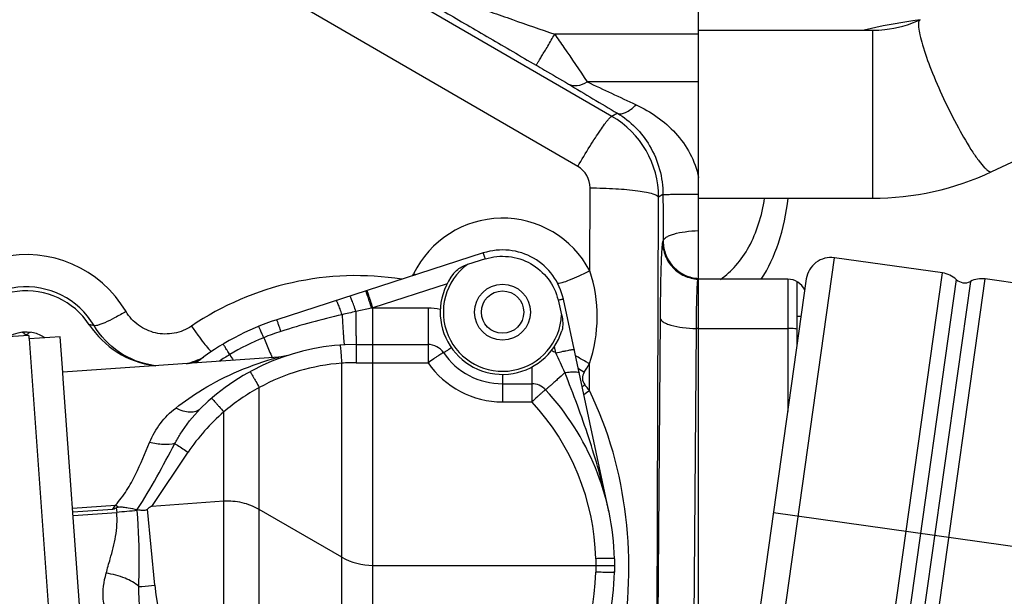
# Model space of a CAD drawing. Units: millimetres. Extents: x 3 to 584, y 10 to 410.
# Drawn here: x 124 to 139, y 355 to 364 of the extents above; entities that cross this region are included whole.
import ezdxf

# ---------------------------------------------------------------- set-up
doc = ezdxf.new("R2010")
doc.units = ezdxf.units.MM
doc.header["$LTSCALE"] = 32.67
doc.layers.get('0').update_dxf_attribs({"linetype": 'CONTINUOUS'})

msp = doc.modelspace()

# ---------------------------------------------------------------- linework, layer by layer
at = {"color": 9, "linetype": 'CONTINUOUS'}
for p, q in [((133.107427, 362.843937), (127.529902, 366.0775)), ((132.557624, 362.040752), (126.769863, 365.396199)), ((137.291611, 364.2275), (137.291611, 361.5275)), ((134.5, 364.1635), (132.188208, 364.163501)), ((134.5, 363.3985), (132.709723, 363.398496)), ((133.194376, 362.894123), (133.107427, 362.843937)), ((132.751548, 360.36337), (132.756312, 361.693742)), ((133.829552, 354.181097), (133.855935, 361.544613)), ((133.92727, 361.585797), (133.855935, 361.544613)), ((133.930235, 360.83832), (133.921701, 360.826355)), ((134.958011, 348.312298), (136.680974, 360.571817)), ((134.4902, 360.227606), (134.498733, 360.239571)), ((134.498733, 360.239571), (134.5, 360.239507)), ((136.694535, 348.068246), (138.417498, 360.327764)), ((130.459371, 360.153312), (129.26758, 359.768088)), ((134.4902, 360.227606), (134.499992, 360.226879)), ((135.93, 360.2275), (135.93, 358.102479)), ((137.380613, 347.971824), (139.103576, 360.231342)), ((138.635975, 360.222937), (137.701205, 353.571703)), ((138.864668, 360.190796), (137.929898, 353.539563)), ((129.248262, 359.761794), (128.995216, 359.706823)), ((129.26758, 359.768088), (129.248262, 359.761794)), ((129.26758, 359.761794), (129.248262, 359.761794)), ((129.26758, 359.761794), (129.26758, 359.768088)), ((130.153579, 359.761794), (129.26758, 359.761794)), ((129.26758, 352.0775), (129.26758, 359.761794)), ((130.153579, 359.761794), (130.153579, 358.885353)), ((133.880602, 359.603957), (133.829213, 352.882517)), ((134.412192, 352.71454), (134.463581, 359.43598)), ((134.5, 359.435796), (135.93, 359.435796)), ((132.206792, 359.04474), (132.184742, 359.147699)), ((127.737084, 358.969705), (127.756441, 358.974994)), ((128.76758, 352.377621), (128.767604, 358.876733)), ((129.001796, 358.885371), (129.267572, 358.885346)), ((129.267572, 358.885353), (130.153579, 358.885353)), ((131.820642, 358.815471), (131.820642, 358.255353)), ((132.744643, 358.438166), (132.746196, 358.870286)), ((131.349447, 358.6975), (131.349447, 358.255353)), ((127.443028, 352.764201), (127.443028, 358.485852)), ((131.349447, 358.255353), (131.820642, 358.255353)), ((126.873271, 356.657744), (126.873271, 358.093691)), ((125.71722, 356.576905), (126.300041, 357.445789)), ((126.873313, 353.162218), (126.873271, 356.657744)), ((124.445506, 356.54702), (125.13491, 356.595232)), ((124.453981, 356.429529), (125.154012, 356.478503)), ((125.093347, 356.53328), (125.13491, 356.595232)), ((125.178457, 356.566089), (125.134907, 356.595228)), ((125.146723, 356.554121), (125.154012, 356.478503)), ((125.483501, 356.507618), (125.481721, 356.526097)), ((125.765143, 355.308148), (125.647095, 356.534119)), ((135.701731, 356.478263), (143.128742, 355.434465)), ((132.848312, 355.736134), (132.851157, 355.6275)), ((132.851157, 355.6275), (132.848312, 355.518866))]:
    msp.add_line(p, q, dxfattribs=at)
at = {"color": 7, "linetype": 'CONTINUOUS'}
for p, q in [((134.5, 349.397001), (134.5, 365.027497)), ((139.209581, 361.955458), (145.499838, 364.923064)), ((134.5, 364.2275), (137.291611, 364.2275)), ((134.5, 361.5275), (137.291611, 361.5275)), ((131.041857, 360.649019), (127.723244, 359.57634)), ((131.074537, 360.553873), (130.788567, 360.464256)), ((138.417498, 360.327764), (136.680974, 360.571817)), ((135.93, 360.2275), (134.5, 360.2275)), ((136.229197, 360.231379), (134.617573, 348.764075)), ((136.08, 359.169784), (136.08, 360.187308)), ((140.893168, 359.979831), (139.103576, 360.231342)), ((132.241727, 359.894098), (132.298588, 359.657105)), ((133.057621, 356.496535), (132.327281, 359.906882)), ((136.144328, 359.6275), (136.08, 359.6275)), ((123.741255, 359.324055), (122.474548, 359.232662)), ((123.741256, 359.324044), (123.744503, 359.285164)), ((124.244132, 359.302187), (123.745429, 359.266206)), ((124.281598, 358.803591), (124.244133, 359.302179)), ((123.744503, 359.285164), (123.745947, 359.266245)), ((123.745947, 359.266245), (124.138145, 353.830371)), ((128.999631, 359.1775), (130.153579, 359.1775)), ((127.754374, 358.974851), (124.286828, 358.732377)), ((124.300107, 358.551134), (124.281598, 358.803591)), ((124.630287, 353.959389), (124.300107, 358.551134)), ((131.349463, 358.5475), (131.820642, 358.5475)), ((126.873271, 356.657744), (125.71722, 356.576905)), ((124.449743, 356.488275), (125.093347, 356.53328)), ((125.483502, 356.525762), (125.481721, 356.526097)), ((128.76758, 355.761475), (127.443028, 356.526206)), ((133.148209, 355.736134), (133.151054, 355.6275)), ((129.26758, 355.6275), (132.851157, 355.6275)), ((132.851157, 355.6275), (133.151054, 355.6275)), ((133.151054, 355.6275), (133.148209, 355.518866))]:
    msp.add_line(p, q, dxfattribs=at)
for points in [[(138.05778, 364.395476), (137.942041, 364.381227), (137.463603, 364.297931), (137.15889, 364.2275)], [(127.900374, 359.003022), (127.849324, 358.988857), (127.795988, 358.97908), (127.756447, 358.974995)]]:
    msp.add_lwpolyline(points, dxfattribs=at)
for centre, radius in [((131.349447, 359.6975), 0.45), ((131.35, 359.6975), 0.34)]:
    msp.add_circle(centre, radius, dxfattribs=at)
at = {"color": 9, "linetype": 'CONTINUOUS'}
for centre, radius, start, end in [((188.195552, 480.778076), 129.833135, 244.69969868, 245.08205452), ((194.079682, 465.867714), 119.626841, 238.96787199, 239.40540279), ((132.356373, 361.546013), 1.499563, 359.9463633, 59.9440591), ((132.357182, 361.695598), 0.399134, 359.7336496, 59.8549226), ((237.740373, 361.62376), 103.81311, 180.02095274, 180.43349893), ((131.35, 359.621856), 1.585617, 27.881878, 154.1566942), ((123.699995, 358.759574), 1.862647, 30.5803498, 174.6973059), ((131.349447, 359.6975), 0.95, 126.1853592, 357.5629742), ((129.000001, 355.563126), 4.721038, 81.0591168, 124.0825893), ((129.776972, 360.383838), 0.162249, 320.2125616, 334.130218), ((132.005029, 364.692075), 4.848805, 244.5706414, 244.9964877), ((123.699999, 358.840892), 1.263493, 30.4132312, 161.8503163), ((130.153272, 358.859087), 0.902707, 77.3896038, 89.9805063), ((131.461717, 347.91454), 12.04638, 102.8965298, 107.7398397), ((132.02402, 345.669391), 14.360472, 102.1758353, 103.0841398), ((124.510075, 358.220076), 1.291067, 77.4946622, 80.9756435), ((129.001944, 355.622728), 3.955279, 112.09483, 120.9303251), ((129.000135, 355.62617), 3.951409, 107.8147376, 112.0892918), ((134.445305, 358.200056), 1.236058, 87.4638698, 89.1528369), ((129.000282, 355.62651), 3.951181, 120.9378319, 123.8109406), ((159.790138, 378.797628), 38.321815, 211.0783415, 211.2394293), ((131.820432, 358.231417), 0.900427, 64.5904916, 69.7014162), ((129.004175, 355.635327), 3.250027, 94.1742901, 118.7082041), ((129.001577, 355.706323), 3.17903, 89.9960474, 94.2207228), ((131.349454, 359.705366), 1.450013, 214.4384838, 269.9997334), ((131.349088, 359.622385), 1.586683, 325.856366, 331.7053058), ((135.600764, 363.145876), 5.302689, 235.0682801, 236.3478177), ((132.801233, 358.637588), 0.167897, 145.8544655, 218.9662077), ((129.23432, 362.859998), 5.526316, 307.8952416, 308.4491171), ((129.000034, 355.563143), 4.721001, 37.5162127, 38.9662544), ((128.996338, 355.619133), 3.260499, 118.4507209, 130.6282063), ((129.56323, 362.657904), 5.284661, 305.8149392, 307.0139726), ((128.999617, 355.635347), 3.850014, 1.5000802, 42.8841703), ((129.01009, 355.625614), 3.264568, 130.8854477, 146.1131389), ((122.603235, 354.257473), 10.691473, 12.4083085, 12.8049922), ((126.964597, 337.882016), 18.684397, 94.5465558, 95.5608859), ((122.66696, 354.27151), 10.626221, 12.0866135, 12.4082221), ((128.999618, 355.619652), 3.850013, 317.1158253, 358.4999242), ((129.000211, 355.619658), 3.250032, 185.5001438, 229.1240234)]:
    msp.add_arc(centre, radius, start, end, dxfattribs=at)
at = {"color": 7, "linetype": 'CONTINUOUS'}
for centre, radius, start, end in [((137.294614, 366.025884), 4.498385, 269.9617462, 295.1950327), ((131.349447, 359.6975), 1, 12.0861362, 107.9140666), ((136.625305, 360.17571), 0.4, 82, 172), ((131.349447, 359.6975), 1, 141.6581993, 342.4464314), ((138.361829, 359.931657), 0.4, 46.7356103, 82), ((135.93, 359.9275), 0.3, 24.1512513, 90), ((138.773048, 360.368576), 0.2, 226.7356103, 297.2643897), ((139.047906, 359.835235), 0.4, 82, 117.2643897), ((123.7, 358.8275), 1.212889, 33.3994211, 160.1458906), ((128.999631, 355.6275), 4.15, 107.9124427, 128.3533432), ((123.7, 358.8275), 0.55, 56.3612498, 120.4252366), ((123.628831, 359.322409), 0.05, 37.743039, 85.7934586), ((123.7, 359.3775), 0.04, 217.743039, 322.256961), ((123.771169, 359.322409), 0.05, 94.2065414, 142.256961), ((128.999631, 355.6275), 3.55, 89.9999966, 134.8533414), ((130.153579, 358.8775), 0.3, 34.4388681, 89.9995552), ((125.938793, 360.169561), 1.342166, 284.419109, 297.2926522), ((131.349447, 359.6975), 1.15, 214.438043, 270.0008156), ((125.948118, 360.299833), 1.472334, 262.5002886, 263.5309679), ((125.946681, 360.306743), 1.479424, 284.1211397, 291.6355845), ((131.820642, 358.2475), 0.3, 42.8846812, 89.9999411), ((128.999631, 355.6275), 4.15, 1.5, 42.8842238), ((129.26869, 356.631638), 1.004139, 240.0632448, 269.9367015), ((128.999631, 355.6275), 4.15, 317.1157768, 358.5)]:
    msp.add_arc(centre, radius, start, end, dxfattribs=at)
for centre, major_axis, ratio, start_param, end_param in [((133.167905, 368.586358), (8.094754, 12.048551), 0.041330479, -3.109434675, -3.05485296), ((121.690488, 350.565087), (4.036853, 6.00955), 0.041433741, 0.032233467, 0.147283527)]:
    msp.add_ellipse(centre, major_axis=major_axis, ratio=ratio, start_param=start_param, end_param=end_param, dxfattribs=at)
at = {"color": 9, "linetype": 'CONTINUOUS'}
for points, knots in [([(129.471974, 365.107981), (129.47011, 365.107412), (129.481907, 365.096561), (129.49264, 365.089621), (129.523855, 365.067691), (129.561084, 365.043867), (129.609235, 365.013221), (129.686411, 364.96519), (129.796382, 364.897823), (129.940002, 364.811019), (130.095728, 364.717711), (130.259879, 364.619996), (130.489459, 364.484027), (130.785337, 364.309888), (131.147646, 364.097957), (131.516372, 363.883373), (131.763988, 363.739928), (131.888312, 363.668063)], [0, 0, 0, 0, 0.002077469, 0.009352145, 0.021575387, 0.038152933, 0.058414933, 0.081723836, 0.135362385, 0.195734493, 0.260699485, 0.328888704, 0.39940563, 0.5451664, 0.694912322, 0.846902833, 1, 1, 1, 1]), ([(129.772551, 365.0275), (129.770284, 365.0275), (129.782462, 365.019839), (129.789671, 365.017887), (129.817322, 365.005523), (129.855645, 364.991151), (129.935786, 364.960329), (130.048362, 364.918932), (130.19448, 364.865662), (130.348953, 364.810032), (130.563456, 364.733277), (130.837542, 364.635991), (131.170943, 364.518464), (131.621718, 364.360435), (131.96125, 364.242217), (132.188205, 364.163501)], [0, 0, 0, 0, 0.002650485, 0.007702572, 0.014888856, 0.034218501, 0.058149236, 0.113872831, 0.175261196, 0.239670547, 0.305900522, 0.441569576, 0.579695052, 0.719169687, 1, 1, 1, 1]), ([(138.05755, 364.397347), (138.043789, 364.390856), (138.031723, 364.360954), (138.028954, 364.319492), (138.032251, 364.249866), (138.052909, 364.140098), (138.114837, 363.91017), (138.239469, 363.567692), (138.362311, 363.283705), (138.43308, 363.131747)], [0, 0, 0, 0, 0.033946464, 0.060774239, 0.095346578, 0.187915454, 0.309995402, 0.626016456, 1, 1, 1, 1]), ([(131.888312, 363.668063), (131.889636, 363.668613), (131.892416, 363.672677), (131.898179, 363.679932), (131.906307, 363.692309), (131.922431, 363.716938), (131.948092, 363.758188), (131.985013, 363.818656), (132.029153, 363.892264), (132.098032, 364.008481), (132.151538, 364.100163), (132.188209, 364.1635)], [0, 0, 0, 0, 0.007422973, 0.023848497, 0.049234121, 0.083377756, 0.176678989, 0.300468184, 0.450362136, 0.621041114, 1, 1, 1, 1]), ([(132.188208, 364.163501), (132.237037, 364.09294), (132.412218, 363.838861), (132.586341, 363.584031), (132.709716, 363.398496)], [0, 0, 0, 0, 0.278040746, 1, 1, 1, 1]), ([(131.888312, 363.668063), (131.933948, 363.641683), (132.108284, 363.540542), (132.282303, 363.438832), (132.409816, 363.362063)], [0, 0, 0, 0, 0.261533055, 1, 1, 1, 1]), ([(132.409816, 363.362063), (132.450964, 363.340313), (132.561786, 363.327512), (132.660119, 363.369506), (132.709713, 363.3985)], [0, 0, 0, 0, 0.447566989, 1, 1, 1, 1]), ([(138.43308, 363.131747), (138.507734, 362.971448), (138.655127, 362.677551), (138.849421, 362.34157), (138.995742, 362.131505), (139.071848, 362.037997), (139.12683, 361.986512), (139.16234, 361.959977), (139.195039, 361.948598), (139.209581, 361.955458)], [0, 0, 0, 0, 0.369728647, 0.6870926, 0.810568398, 0.904358462, 0.939341813, 0.966382159, 1, 1, 1, 1]), ([(133.194373, 362.894125), (133.233534, 362.874641), (133.319896, 362.894887), (133.413444, 362.956217), (133.467022, 363.003544), (133.49427, 363.030834)], [0, 0, 0, 0, 0.382676192, 0.662608799, 1, 1, 1, 1]), ([(133.49427, 363.030835), (133.730579, 362.920876), (134.064914, 362.687435), (134.377293, 362.252966), (134.472619, 361.995093), (134.5, 361.860882)], [0, 0, 0, 0, 0.490968403, 0.741978535, 1, 1, 1, 1]), ([(132.557624, 362.040752), (132.62093, 362.147941), (132.714089, 362.301698), (132.836688, 362.493977), (132.915934, 362.613239), (132.983711, 362.709974), (133.037533, 362.780526), (133.074075, 362.822692), (133.095464, 362.840349), (133.104261, 362.844442), (133.107435, 362.843932)], [0, 0, 0, 0, 0.38190351, 0.551464088, 0.699477967, 0.821325395, 0.913280162, 0.97277698, 0.990136215, 1, 1, 1, 1]), ([(133.194376, 362.894123), (133.404554, 362.768437), (133.785323, 362.384591), (133.927164, 361.857704), (133.92727, 361.585797)], [0, 0, 0, 0, 0.473862162, 1, 1, 1, 1]), ([(132.756312, 361.693742), (132.89449, 361.693256), (133.150813, 361.686003), (133.453157, 361.660615), (133.650271, 361.630081), (133.754232, 361.605315), (133.820056, 361.582394), (133.853517, 361.557263), (133.855935, 361.544621)], [0, 0, 0, 0, 0.368651877, 0.684186099, 0.807578163, 0.902192952, 0.965659819, 1, 1, 1, 1]), ([(133.92727, 361.585806), (133.928483, 361.586496), (133.933209, 361.586681), (133.942336, 361.587761), (133.956876, 361.58835), (133.985915, 361.589591), (134.033831, 361.590758), (134.103793, 361.592054), (134.188606, 361.593109), (134.322335, 361.594264), (134.427469, 361.594644), (134.5, 361.594721)], [0, 0, 0, 0, 0.00730665, 0.023655898, 0.048962362, 0.083017745, 0.176123036, 0.29972602, 0.449505457, 0.620216233, 1, 1, 1, 1]), ([(134.851275, 360.224847), (134.942436, 360.288496), (135.117308, 360.446138), (135.324779, 360.751411), (135.476065, 361.119682), (135.538114, 361.388116), (135.560237, 361.527407)], [0, 0, 0, 0, 0.219251811, 0.45899509, 0.721874614, 1, 1, 1, 1]), ([(135.504221, 360.226224), (135.623254, 360.405136), (135.814113, 360.830908), (135.908628, 361.284003), (135.938756, 361.527476)], [0, 0, 0, 0, 0.466931302, 1, 1, 1, 1]), ([(133.930235, 360.83832), (133.932522, 360.864083), (133.971948, 360.900798), (134.033688, 360.931285), (134.135857, 360.966751), (134.292916, 360.995566), (134.427542, 361.005764), (134.5, 361.00704)], [0, 0, 0, 0, 0.125928965, 0.22329081, 0.344530911, 0.647157826, 1, 1, 1, 1]), ([(133.921701, 360.826355), (133.919644, 360.82347), (133.917503, 360.812852), (133.91405, 360.792773), (133.911002, 360.762099), (133.906144, 360.701878), (133.900921, 360.602907), (133.895329, 360.457903), (133.890386, 360.280443), (133.886157, 360.0749), (133.882797, 359.846256), (133.881235, 359.686687), (133.880602, 359.603957)], [0, 0, 0, 0, 0.008683604, 0.025542947, 0.050633154, 0.083842727, 0.173821969, 0.293357128, 0.439563082, 0.608894206, 0.797233007, 1, 1, 1, 1]), ([(133.921701, 360.826355), (133.921773, 360.750964), (133.951047, 360.598646), (134.076161, 360.40382), (134.264268, 360.268774), (134.414889, 360.231612), (134.4902, 360.227606)], [0, 0, 0, 0, 0.249926861, 0.499939246, 0.749986832, 1, 1, 1, 1]), ([(133.930235, 360.83832), (133.930307, 360.762929), (133.959581, 360.61061), (134.084695, 360.415784), (134.272802, 360.280738), (134.423423, 360.243577), (134.498733, 360.239571)], [0, 0, 0, 0, 0.249926861, 0.499939246, 0.749986832, 1, 1, 1, 1]), ([(131.074537, 360.553874), (131.070083, 360.567324), (131.062225, 360.590695), (131.053214, 360.618127), (131.047457, 360.633843), (131.044981, 360.642413), (131.042773, 360.645599), (131.042419, 360.649201), (131.041883, 360.649028)], [0, 0, 0, 0, 0.422434217, 0.738319007, 0.851707402, 0.933671994, 0.983230738, 1, 1, 1, 1]), ([(132.751545, 360.363375), (132.693973, 360.333474), (132.585244, 360.279536), (132.435974, 360.213902), (132.330281, 360.174378), (132.267092, 360.158951), (132.243538, 360.156243), (132.234402, 360.15741)], [0, 0, 0, 0, 0.347885, 0.650386507, 0.874960091, 0.950611157, 1, 1, 1, 1]), ([(132.746196, 358.870287), (132.82924, 359.108008), (132.908598, 359.615937), (132.833075, 360.124513), (132.751548, 360.363366)], [0, 0, 0, 0, 0.499429847, 1, 1, 1, 1]), ([(134.49799, 360.24713), (134.497779, 360.252712), (134.497516, 360.292373), (134.499176, 360.332), (134.500009, 360.366054)], [0, 0, 0, 0, 0.140886381, 1, 1, 1, 1]), ([(134.498733, 360.239571), (134.498607, 360.239897), (134.498117, 360.242404), (134.498073, 360.244945), (134.49799, 360.24713)], [0, 0, 0, 0, 0.137941847, 1, 1, 1, 1]), ([(134.463581, 359.43598), (134.464371, 359.539325), (134.466089, 359.687404), (134.469905, 359.8741), (134.473156, 359.988987), (134.476643, 360.082983), (134.480705, 360.153459), (134.48384, 360.197291), (134.487477, 360.218865), (134.488868, 360.225738), (134.4902, 360.227606)], [0, 0, 0, 0, 0.391130298, 0.560464705, 0.706669028, 0.826197546, 0.916170179, 0.97445852, 0.991316526, 1, 1, 1, 1]), ([(128.995216, 359.706823), (128.984361, 359.739862), (128.968352, 359.787454), (128.947196, 359.847249), (128.93351, 359.884716), (128.921916, 359.914194), (128.912573, 359.937928), (128.90642, 359.948429), (128.902491, 359.957509), (128.90074, 359.956943)], [0, 0, 0, 0, 0.389322443, 0.561614266, 0.711223885, 0.833186823, 0.923521592, 0.979395041, 1, 1, 1, 1]), ([(129.248262, 359.761794), (129.23672, 359.797476), (129.219914, 359.849182), (129.198348, 359.914818), (129.184638, 359.956337), (129.173242, 359.990142), (129.165528, 360.013397), (129.160634, 360.026665), (129.158496, 360.033854), (129.156656, 360.03655), (129.15629, 360.039545), (129.155838, 360.039399)], [0, 0, 0, 0, 0.384488015, 0.557325207, 0.708489753, 0.832328582, 0.924243205, 0.957107725, 0.980814908, 0.995137407, 1, 1, 1, 1]), ([(129.26758, 359.768088), (129.25604, 359.803766), (129.239241, 359.855466), (129.217696, 359.921098), (129.204006, 359.962615), (129.19263, 359.996419), (129.184941, 360.019679), (129.180061, 360.032946), (129.177946, 360.040144), (129.176099, 360.042832), (129.175762, 360.045839), (129.175311, 360.045693)], [0, 0, 0, 0, 0.384505997, 0.557345751, 0.708510078, 0.832346926, 0.924258561, 0.957121274, 0.980826298, 0.995145704, 1, 1, 1, 1]), ([(128.773072, 359.657046), (128.762727, 359.687792), (128.743386, 359.743283), (128.718817, 359.808012), (128.701925, 359.847821), (128.692083, 359.868512), (128.686019, 359.878956), (128.680807, 359.885854), (128.679015, 359.885275)], [0, 0, 0, 0, 0.392221344, 0.711938722, 0.832359446, 0.921549258, 0.977229528, 1, 1, 1, 1]), ([(132.241727, 359.894098), (132.25375, 359.896348), (132.274662, 359.900151), (132.299079, 359.904302), (132.313386, 359.906283), (132.320794, 359.907255), (132.324367, 359.907234), (132.327164, 359.907429), (132.327276, 359.906906)], [0, 0, 0, 0, 0.423286771, 0.737794355, 0.85040801, 0.931870112, 0.981511416, 1, 1, 1, 1]), ([(125.303579, 359.707188), (125.243163, 359.672142), (125.130311, 359.609692), (124.993644, 359.542084), (124.901465, 359.503345), (124.850609, 359.485552), (124.815864, 359.477324), (124.795068, 359.476688), (124.789629, 359.480516)], [0, 0, 0, 0, 0.369667413, 0.682782682, 0.805400429, 0.90017733, 0.964797722, 1, 1, 1, 1]), ([(126.354391, 359.473235), (126.271714, 359.417297), (126.080963, 359.338583), (125.773357, 359.343793), (125.492862, 359.46937), (125.354176, 359.621569), (125.303579, 359.707188)], [0, 0, 0, 0, 0.250160887, 0.500661049, 0.750768796, 1, 1, 1, 1]), ([(128.773072, 359.657046), (128.774958, 359.623974), (128.7787, 359.55994), (128.784371, 359.467988), (128.789797, 359.385029), (128.794823, 359.313554), (128.798755, 359.262107), (128.801668, 359.228339), (128.803442, 359.208754), (128.805158, 359.193844), (128.80627, 359.182032), (128.807809, 359.176859), (128.808091, 359.172329), (128.808886, 359.172372)], [0, 0, 0, 0, 0.204385966, 0.395753751, 0.568429875, 0.717296136, 0.837942437, 0.886529615, 0.926801311, 0.958452127, 0.981266674, 0.995090201, 1, 1, 1, 1]), ([(128.995216, 359.706823), (128.995247, 359.671343), (128.995354, 359.602324), (128.995653, 359.502813), (128.99607, 359.412326), (128.996615, 359.333875), (128.997122, 359.277154), (128.997678, 359.2398), (128.997915, 359.218048), (128.998606, 359.201537), (128.99823, 359.188261), (128.999881, 359.182741), (128.998796, 359.1775), (128.999631, 359.1775)], [0, 0, 0, 0, 0.201062499, 0.391123434, 0.563933174, 0.713809548, 0.835824904, 0.885088918, 0.925968841, 0.958117025, 0.981282504, 0.995266699, 1, 1, 1, 1]), ([(133.880602, 359.603957), (133.882947, 359.577798), (133.923742, 359.540806), (133.986932, 359.510278), (134.091772, 359.474792), (134.252293, 359.446252), (134.389769, 359.437081), (134.463581, 359.43598)], [0, 0, 0, 0, 0.125298525, 0.222881578, 0.344524544, 0.64783438, 1, 1, 1, 1]), ([(126.354391, 359.473235), (126.388474, 359.423787), (126.453243, 359.332267), (126.543659, 359.210622), (126.615836, 359.123038), (126.657275, 359.076286), (126.675575, 359.063006)], [0, 0, 0, 0, 0.345254156, 0.644820028, 0.870017748, 1, 1, 1, 1]), ([(127.514203, 359.287542), (127.503778, 359.312446), (127.488772, 359.347958), (127.469523, 359.39219), (127.457681, 359.419134), (127.447903, 359.439886), (127.440514, 359.456854), (127.435568, 359.463627), (127.433083, 359.470471), (127.431929, 359.470001)], [0, 0, 0, 0, 0.404247157, 0.576633819, 0.723663231, 0.84182957, 0.928377827, 0.981351817, 1, 1, 1, 1]), ([(127.79124, 359.388112), (127.782718, 359.41373), (127.770436, 359.450273), (127.754603, 359.495836), (127.744864, 359.52361), (127.736702, 359.545037), (127.730701, 359.562564), (127.72626, 359.569635), (127.724421, 359.57672), (127.723243, 359.576339)], [0, 0, 0, 0, 0.404323323, 0.57673896, 0.723789176, 0.841966002, 0.928510865, 0.981458369, 1, 1, 1, 1]), ([(127.514203, 359.287542), (127.528271, 359.253371), (127.5731, 359.145706), (127.618142, 359.038061), (127.651831, 358.965853)], [0, 0, 0, 0, 0.316832273, 1, 1, 1, 1]), ([(136.08, 359.424531), (136.06831, 359.426423), (136.018589, 359.433216), (135.968329, 359.435796), (135.93, 359.435796)], [0, 0, 0, 0, 0.236029364, 1, 1, 1, 1]), ([(126.968949, 359.015539), (126.954946, 359.038617), (126.934913, 359.071552), (126.909568, 359.112571), (126.894174, 359.137669), (126.881625, 359.156771), (126.872476, 359.173027), (126.866443, 359.178545), (126.8639, 359.185752), (126.862873, 359.185135)], [0, 0, 0, 0, 0.404736139, 0.577309038, 0.724472433, 0.842706808, 0.92923444, 0.982040277, 1, 1, 1, 1]), ([(128.741208, 359.168082), (128.741702, 359.168118), (128.741848, 359.165251), (128.742887, 359.162057), (128.743656, 359.154661), (128.745483, 359.140592), (128.747887, 359.116237), (128.751253, 359.080713), (128.755024, 359.037165), (128.760694, 358.968323), (128.764835, 358.914124), (128.76758, 358.87673)], [0, 0, 0, 0, 0.005071888, 0.019459363, 0.043196789, 0.076073705, 0.167979663, 0.291780687, 0.442888126, 0.615656591, 1, 1, 1, 1]), ([(128.999631, 359.1775), (129.000103, 359.1775), (128.999446, 359.174534), (129.000391, 359.171422), (129.000148, 359.16393), (129.00069, 359.14983), (129.000808, 359.125369), (129.001204, 359.089759), (129.00143, 359.046105), (129.001715, 358.97711), (129.001789, 358.922811), (129.001796, 358.885353)], [0, 0, 0, 0, 0.004840005, 0.019150754, 0.042846236, 0.075697982, 0.167584764, 0.291397712, 0.442547101, 0.615390447, 1, 1, 1, 1]), ([(130.401, 359.047155), (130.400705, 359.047585), (130.398239, 359.046196), (130.39502, 359.044822), (130.388601, 359.040976), (130.376213, 359.03361), (130.355314, 359.020335), (130.324987, 359.000699), (130.288122, 358.97631), (130.230084, 358.937638), (130.184948, 358.906467), (130.153579, 358.885353)], [0, 0, 0, 0, 0.005290186, 0.019756941, 0.043576796, 0.076547101, 0.168651433, 0.292632239, 0.443839489, 0.616553446, 1, 1, 1, 1]), ([(130.529587, 359.124936), (130.511693, 359.113299), (130.480583, 359.093281), (130.444128, 359.070291), (130.422585, 359.057605), (130.411438, 359.05102), (130.405788, 359.048766), (130.401511, 359.046409), (130.401, 359.047155)], [0, 0, 0, 0, 0.425317104, 0.739586634, 0.851754809, 0.932745689, 0.981977844, 1, 1, 1, 1]), ([(132.206791, 359.044744), (132.244049, 359.052718), (132.298178, 359.064042), (132.36716, 359.077843), (132.411005, 359.086305), (132.446946, 359.092857), (132.471625, 359.097061), (132.486092, 359.099069), (132.493585, 359.100059), (132.497196, 359.100035), (132.500026, 359.100241), (132.500139, 359.099713)], [0, 0, 0, 0, 0.38262827, 0.555294661, 0.706598072, 0.830748864, 0.923039929, 0.956098251, 0.980007259, 0.994576455, 1, 1, 1, 1]), ([(132.746196, 358.870285), (132.72686, 358.880502), (132.651253, 358.921096), (132.57666, 358.96359), (132.521834, 358.996501)], [0, 0, 0, 0, 0.25483804, 1, 1, 1, 1]), ([(126.101491, 358.157254), (126.237523, 358.264774), (126.741388, 358.613012), (127.314892, 358.853449), (127.737084, 358.969705)], [0, 0, 0, 0, 0.283647195, 1, 1, 1, 1]), ([(127.294389, 358.741123), (127.294858, 358.74138), (127.296544, 358.739147), (127.298895, 358.736456), (127.303, 358.730229), (127.310845, 358.718124), (127.323646, 358.696968), (127.341967, 358.665859), (127.363979, 358.627575), (127.398296, 358.566924), (127.424864, 358.518985), (127.443028, 358.485852)], [0, 0, 0, 0, 0.005426675, 0.019962584, 0.043811726, 0.076788731, 0.168875004, 0.29281252, 0.443964086, 0.616621165, 1, 1, 1, 1]), ([(132.351858, 358.725923), (132.310747, 358.688216), (132.251878, 358.634529), (132.177489, 358.567636), (132.132101, 358.527273), (132.095395, 358.495231), (132.070343, 358.473778), (132.055518, 358.461838), (132.047874, 358.455686), (132.043882, 358.453359), (132.040928, 358.451152), (132.040461, 358.451656)], [0, 0, 0, 0, 0.403004548, 0.575513495, 0.722884743, 0.841475834, 0.928387326, 0.959271933, 0.981523486, 0.995037653, 1, 1, 1, 1]), ([(132.351857, 358.725924), (132.38134, 358.730787), (132.434488, 358.73833), (132.506529, 358.741547), (132.551505, 358.74016), (132.57944, 358.729418), (132.581088, 358.721721)], [0, 0, 0, 0, 0.381945892, 0.691407052, 0.899388507, 1, 1, 1, 1]), ([(133.028812, 356.627061), (132.948173, 356.981856), (132.747526, 357.691054), (132.488845, 358.380234), (132.351858, 358.725923)], [0, 0, 0, 0, 0.494563742, 1, 1, 1, 1]), ([(132.040461, 358.451656), (132.040114, 358.452029), (132.037953, 358.450165), (132.035003, 358.448409), (132.029294, 358.44358), (132.018223, 358.434471), (131.999641, 358.418232), (131.97269, 358.394375), (131.93997, 358.364872), (131.888457, 358.31815), (131.848466, 358.280819), (131.820642, 358.255353)], [0, 0, 0, 0, 0.005182871, 0.019612966, 0.043401976, 0.076341572, 0.168387795, 0.292322028, 0.443510634, 0.616254783, 1, 1, 1, 1]), ([(133.263386, 354.309633), (133.388653, 354.996784), (133.437587, 356.421021), (133.058223, 357.805954), (132.744643, 358.43817)], [0, 0, 0, 0, 0.497423131, 1, 1, 1, 1]), ([(126.677592, 358.312762), (126.677965, 358.313085), (126.679759, 358.3108), (126.682508, 358.308876), (126.687531, 358.303328), (126.697418, 358.293066), (126.713927, 358.274834), (126.737918, 358.248198), (126.767044, 358.215346), (126.812846, 358.163293), (126.848655, 358.122139), (126.873271, 358.093691)], [0, 0, 0, 0, 0.005037257, 0.019427099, 0.043182664, 0.076088819, 0.168074834, 0.291963895, 0.443138925, 0.6159221, 1, 1, 1, 1]), ([(125.681173, 357.604335), (125.728004, 357.712296), (125.843958, 357.917928), (126.010721, 358.085492), (126.101491, 358.157254)], [0, 0, 0, 0, 0.504219307, 1, 1, 1, 1]), ([(126.087747, 357.584508), (126.114924, 357.63602), (126.2291, 357.837239), (126.373104, 358.022041), (126.495829, 358.144138)], [0, 0, 0, 0, 0.251737143, 1, 1, 1, 1]), ([(126.495838, 358.144149), (126.476357, 358.124767), (126.423175, 358.093989), (126.32549, 358.084517), (126.214561, 358.105922), (126.13989, 358.137443), (126.101491, 358.157254)], [0, 0, 0, 0, 0.197098185, 0.422465798, 0.690100528, 1, 1, 1, 1]), ([(125.13491, 356.595232), (125.199141, 356.670296), (125.318377, 356.82748), (125.505945, 357.164179), (125.606493, 357.43211), (125.681173, 357.604335)], [0, 0, 0, 0, 0.257058985, 0.511557003, 1, 1, 1, 1]), ([(125.483502, 356.525762), (125.594498, 356.696849), (125.801723, 357.046944), (125.990864, 357.406689), (126.087747, 357.584508)], [0, 0, 0, 0, 0.501771403, 1, 1, 1, 1]), ([(126.087747, 357.584507), (126.027964, 357.569647), (125.889194, 357.563901), (125.753931, 357.586224), (125.681173, 357.604335)], [0, 0, 0, 0, 0.451027851, 1, 1, 1, 1]), ([(126.087747, 357.584508), (126.101032, 357.576258), (126.172357, 357.530877), (126.242812, 357.484149), (126.300041, 357.445789)], [0, 0, 0, 0, 0.184992306, 1, 1, 1, 1]), ([(124.984557, 355.501927), (125.005178, 355.578725), (125.061451, 355.774879), (125.1481, 356.095399), (125.16716, 356.351204), (125.154013, 356.478503)], [0, 0, 0, 0, 0.23949339, 0.614562573, 1, 1, 1, 1]), ([(125.510914, 355.287421), (125.511222, 355.388469), (125.514951, 355.79519), (125.512791, 356.203183), (125.483501, 356.507618)], [0, 0, 0, 0, 0.248344059, 1, 1, 1, 1]), ([(133.148209, 355.736134), (133.148195, 355.73668), (133.145366, 355.737025), (133.141787, 355.737714), (133.134199, 355.738141), (133.119519, 355.738844), (133.094346, 355.739273), (133.057609, 355.739456), (133.012721, 355.739208), (132.942067, 355.738325), (132.886547, 355.737135), (132.848312, 355.736134)], [0, 0, 0, 0, 0.005450956, 0.020047509, 0.04399042, 0.077086793, 0.169472394, 0.293721192, 0.445084147, 0.61776109, 1, 1, 1, 1]), ([(124.964473, 354.959469), (124.951497, 354.999417), (124.915745, 355.179963), (124.948115, 355.366189), (124.984557, 355.501927)], [0, 0, 0, 0, 0.230089322, 1, 1, 1, 1]), ([(125.510914, 355.287419), (125.446987, 355.346329), (125.273917, 355.438514), (125.087839, 355.487045), (124.984557, 355.501927)], [0, 0, 0, 0, 0.454472782, 1, 1, 1, 1]), ([(133.148209, 355.518866), (133.148195, 355.51832), (133.145366, 355.517975), (133.141787, 355.517286), (133.134199, 355.516859), (133.119519, 355.516156), (133.094346, 355.515727), (133.057609, 355.515544), (133.012721, 355.515792), (132.942067, 355.516675), (132.886547, 355.517865), (132.848312, 355.518866)], [0, 0, 0, 0, 0.005450956, 0.020047509, 0.04399042, 0.077086793, 0.169472394, 0.293721192, 0.445084147, 0.61776109, 1, 1, 1, 1]), ([(125.572707, 354.700844), (125.560075, 354.747562), (125.518386, 354.940387), (125.508326, 355.138832), (125.510914, 355.287421)], [0, 0, 0, 0, 0.245656478, 1, 1, 1, 1]), ([(125.510914, 355.287421), (125.526849, 355.288275), (125.611693, 355.29392), (125.696391, 355.301529), (125.765143, 355.308148)], [0, 0, 0, 0, 0.187681841, 1, 1, 1, 1])]:
    msp.add_open_spline(points, degree=3, knots=knots, dxfattribs=at)
at = {"color": 7, "linetype": 'CONTINUOUS'}
for points, knots in [([(137.291611, 364.2275), (137.358209, 364.2275), (137.620707, 364.241696), (137.880191, 364.313673), (138.05755, 364.397347)], [0, 0, 0, 0, 0.253510167, 1, 1, 1, 1]), ([(131.074537, 360.553873), (131.19325, 360.591054), (131.448984, 360.616795), (131.814063, 360.49971), (132.102958, 360.247585), (132.212613, 360.015033), (132.241727, 359.894098)], [0, 0, 0, 0, 0.250006074, 0.500012921, 0.750011722, 1, 1, 1, 1]), ([(130.565123, 360.317851), (130.57888, 360.335245), (130.6409, 360.400793), (130.723995, 360.444012), (130.788567, 360.464256)], [0, 0, 0, 0, 0.246828673, 1, 1, 1, 1]), ([(132.298588, 359.657105), (132.308991, 359.61361), (132.322653, 359.526605), (132.315874, 359.436975), (132.302882, 359.395903)], [0, 0, 0, 0, 0.509355858, 1, 1, 1, 1]), ([(124.712589, 359.495165), (124.82827, 359.319722), (125.138022, 359.014509), (125.547626, 358.867519), (125.755948, 358.840094)], [0, 0, 0, 0, 0.500034474, 1, 1, 1, 1]), ([(125.743131, 358.841879), (125.548809, 358.870547), (125.168672, 359.015798), (124.8893, 359.312005), (124.789633, 359.480515)], [0, 0, 0, 0, 0.500825011, 1, 1, 1, 1]), ([(127.443028, 356.526206), (127.357703, 356.575468), (127.171183, 356.648433), (126.971554, 356.664617), (126.873271, 356.657744)], [0, 0, 0, 0, 0.500002756, 1, 1, 1, 1]), ([(125.178457, 356.566089), (125.204714, 356.571576), (125.258915, 356.567307), (125.359418, 356.551131), (125.433537, 356.535855), (125.481721, 356.526097)], [0, 0, 0, 0, 0.26221735, 0.519417994, 1, 1, 1, 1]), ([(125.483502, 356.525762), (125.510065, 356.52117), (125.562847, 356.511938), (125.62542, 356.515604), (125.647095, 356.534119)], [0, 0, 0, 0, 0.486033266, 1, 1, 1, 1])]:
    msp.add_open_spline(points, degree=3, knots=knots, dxfattribs=at)
at = {"color": 9, "linetype": 'CONTINUOUS'}
msp.add_open_spline([(132.351858, 358.725923), (132.305016, 358.83287), (132.253552, 358.937755), (132.206794, 359.044739)], degree=3, dxfattribs=at)
at = {"color": 7, "linetype": 'CONTINUOUS'}
msp.add_open_spline([(125.146723, 356.554121), (125.156445, 356.55989), (125.16739, 356.563777), (125.178457, 356.566089)], degree=3, dxfattribs=at)

doc.saveas('drawing.dxf')
